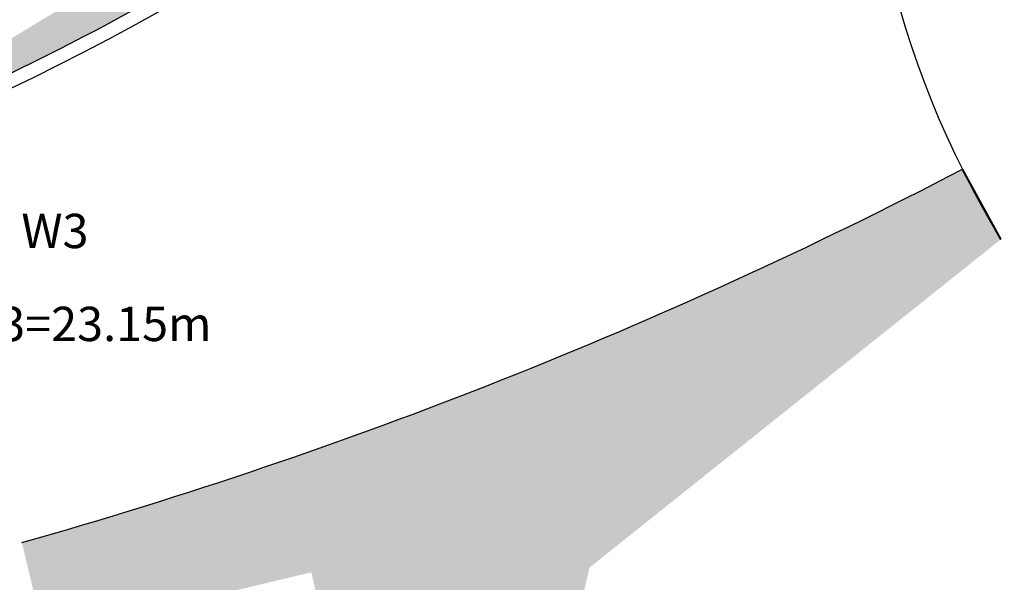
# Model space of a CAD drawing. Units: metres. Extents: x -147 to 271, y -15 to 357.
# Drawn here: x 115 to 129, y 116 to 124 of the extents above; entities that cross this region are included whole.
import ezdxf

# ---------------------------------------------------------------- set-up
doc = ezdxf.new("R2010")
doc.units = ezdxf.units.M
doc.header["$LTSCALE"] = 0.072
doc.header["$MEASUREMENT"] = 0
for name, color, linetype in [('EXOTERIKOI XOROI', 12, 'Continuous'), ('GAZON_OIKOPEDOU', 108, 'Continuous'), ('HATCH 1', 94, 'Continuous'), ('NEOI DROMOI', 145, 'Continuous')]:
    doc.layers.add(name, color=color, linetype=linetype)
doc.styles.get("Standard").update_dxf_attribs({"font": 'ugtxt.shx'})
pattern_1 = [(90, (17.91176, 0), (-0.21213203, 0.21213203), [0.05625, -0.36801407]), (45, (17.91176, 0.03), (-0.21213203, 0.21213203), [0.03, -0.27]), (135, (17.91176, 0.045), (-0.21213203, -0.21213203), [0.03, -0.27]), (45, (17.91176, 0.012), (-0.21213203, 0.21213203), [0.03, -0.27]), (135, (17.91176, 0.021), (-0.21213203, -0.21213203), [0.03, -0.27]), (135, (17.91176, 0), (-0.21213203, -0.21213203), [0.03, -0.27])]

msp = doc.modelspace()

# ---------------------------------------------------------------- hatches: boundary and pattern name
at = {"layer": 'GAZON_OIKOPEDOU', "ltscale": 2}
h = msp.add_hatch(dxfattribs=at)
h.set_pattern_fill('GRASS3', color=256, style=0, pattern_type=2)
h.set_pattern_definition(pattern_1)
edge = h.paths.add_edge_path()
edge.add_spline(control_points=[(122.937, 129.147), (123.248, 129.486), (123.501, 129.797), (124.112, 130.66), (124.307, 131.126), (124.405, 131.758), (124.372, 131.968), (124.215, 132.313), (124.09, 132.452), (123.765, 132.671), (123.561, 132.752), (123.066, 132.849), (122.776, 132.865), (121.924, 132.82), (121.305, 132.707), (120.608, 132.517)], knot_values=[31.416958, 31.416958, 31.416958, 31.416958, 31.92775, 31.92775, 32.966449, 32.966449, 33.7482, 33.7482, 34.52995, 34.52995, 35.311701, 35.311701, 36.093452, 36.093452, 37.342134, 37.342134, 37.342134, 37.342134], degree=3, periodic=0)
edge = h.paths.add_edge_path()
edge.add_line((120.608, 132.517), (120.77, 131.573))
edge = h.paths.add_edge_path()
edge.add_arc((98.241, 157.17), 37.353, 290.9138, 311.3856)
edge = h.paths.add_edge_path()
edge.add_arc((98.253, 155.773), 33.825, 291.688, 309.019)
edge = h.paths.add_edge_path()
edge.add_arc((117.761, 131.94), 3.031, 305.9545, 353.0557)
edge = h.paths.add_edge_path()
edge.add_line((111.575, 122.278), (110.754, 124.342))
h = msp.add_hatch(dxfattribs=at)
h.set_pattern_fill('GRASS3', color=256, style=0, pattern_type=2)
h.set_pattern_definition(pattern_1)
edge = h.paths.add_edge_path()
edge.add_arc((94.919, 186.354), 72.398, 285.80019, 297.48389)
edge.add_line((128.331, 122.127), (128.891, 121.106))
edge.add_line((128.891, 121.106), (122.901, 116.328))
edge.add_line((122.901, 116.328), (122.582, 114.973))
edge.add_line((122.582, 114.973), (123.33, 114.036))
edge.add_line((123.33, 114.036), (121.782, 112.801))
edge.add_line((121.782, 112.801), (121.697, 112.757))
edge.add_line((121.697, 112.757), (119.8, 112.305))
edge.add_line((119.8, 112.305), (118.847, 116.257))
edge.add_line((118.847, 116.257), (118.556, 116.188))
edge.add_line((118.556, 116.188), (114.957, 115.33))
edge.add_line((114.957, 115.33), (114.632, 116.692))

# ---------------------------------------------------------------- linework, layer by layer
at = {"layer": 'EXOTERIKOI XOROI', "ltscale": 2}
for centre, radius, start, end in [((98.253, 155.773), 33.625, 274.4954, 309.019), ((98.241, 157.17), 37.353, 290.9138, 311.1944), ((98.241, 157.17), 37.553, 271.1479, 311.2133), ((94.919, 186.354), 72.398, 285.80019, 297.48389)]:
    msp.add_arc(centre, radius, start, end, dxfattribs=at)
at = {"layer": 'HATCH 1', "ltscale": 2, "const_width": 0.03}
msp.add_lwpolyline([(128.891, 121.106), (128.331, 122.127)], dxfattribs=at)
at = {"layer": 'NEOI DROMOI', "ltscale": 50}
for centre, radius, start, end in [((39.417, 171.154), 186.089, 318.04693, 318.04693), ((141.025, 128.43), 14.173, 174.7204, 211.1133)]:
    msp.add_arc(centre, radius, start, end, dxfattribs=at)

# ---------------------------------------------------------------- texts
at = {"color": 141, "ltscale": 2}
for s, p in [('W3', (114.625, 120.979)), ('d3=23.15m', (113.878, 119.625))]:
    msp.add_text(s, height=0.5, dxfattribs=at).set_placement(p)

doc.saveas('drawing.dxf')
